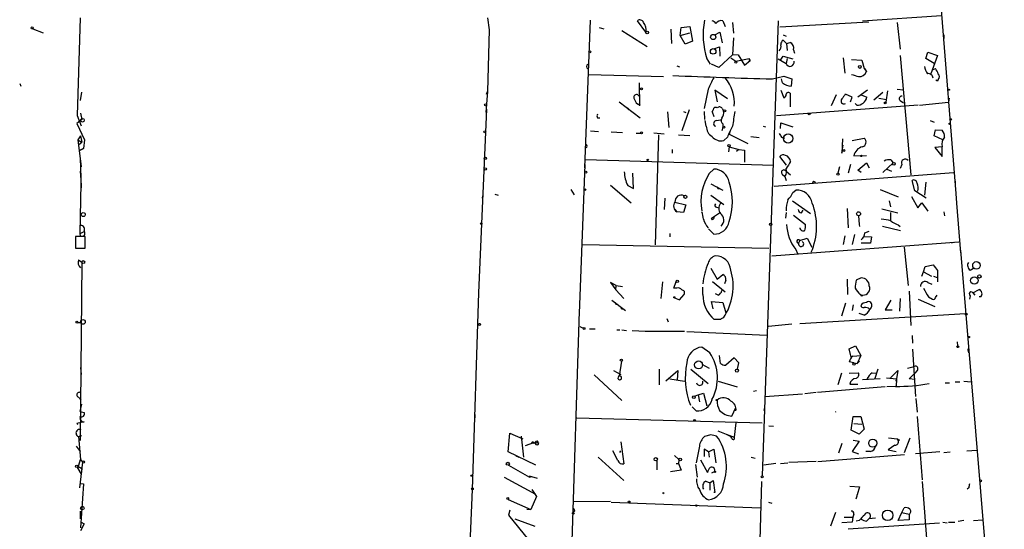
# Model space of a CAD drawing. Extents: x -24445 to 201814, y -238588 to 25429.
# Drawn here: x 2 to 148, y 25152 to 25228 of the extents above; entities that cross this region are included whole.
import ezdxf

# ---------------------------------------------------------------- set-up
doc = ezdxf.new("R2010")
doc.units = 0
doc.header["$MEASUREMENT"] = 0
doc.layers.add('MAIN', color=5, linetype='CONTINUOUS')

msp = doc.modelspace()

# ---------------------------------------------------------------- linework, layer by layer
at = {"layer": 'MAIN'}
for p, q in [((136.144, 25260.7516), (140.8853, 25201.9083)), ((10.7527, 25227.9856), (10.3293, 25213.5076)), ((71.2893, 25227.9856), (71.5433, 25226.2076)), ((86.5293, 25227.647), (85.6827, 25205.7183)), ((94.8267, 25225.869), (93.5567, 25227.5623)), ((106.2567, 25227.5623), (106.5953, 25226.7156)), ((107.696, 25227.3083), (107.8653, 25225.6996)), ((114.4693, 25227.5623), (112.0987, 25159.9983)), ((114.7233, 25226.631), (127.9313, 25227.393)), ((127, 25227.5623), (138.7687, 25228.3243)), ((132.1647, 25227.3083), (132.588, 25223.329)), ((3.7253, 25226.377), (5.2493, 25225.7843)), ((71.5433, 25226.2076), (71.2893, 25217.0636)), ((87.884, 25226.5463), (88.5613, 25226.377)), ((91.2707, 25226.123), (94.996, 25223.7523)), ((98.552, 25226.2923), (98.6367, 25224.1756)), ((99.9067, 25225.361), (100.076, 25226.5463)), ((99.9067, 25225.361), (101.346, 25225.7843)), ((100.076, 25226.5463), (101.346, 25226.7156)), ((101.346, 25226.7156), (101.7693, 25224.5143)), ((105.0713, 25225.4456), (105.8333, 25225.869)), ((105.8333, 25225.869), (106.172, 25224.2603)), ((100.6687, 25224.091), (99.9067, 25225.361)), ((101.7693, 25224.5143), (100.6687, 25224.091)), ((107.8653, 25225.0223), (107.696, 25222.4823)), ((115.2313, 25225.4456), (115.6547, 25225.2763)), ((115.7393, 25224.1756), (115.2313, 25224.6836)), ((115.7393, 25224.1756), (116.2473, 25224.345)), ((139.1073, 25225.4456), (139.1073, 25224.9376)), ((104.902, 25223.4136), (105.7487, 25223.6676)), ((105.7487, 25223.6676), (105.8333, 25222.313)), ((115.7393, 25224.1756), (115.824, 25223.1596)), ((116.7553, 25223.2443), (116.9247, 25222.7363)), ((136.398, 25221.9743), (136.7367, 25222.9056)), ((136.7367, 25222.9056), (138.176, 25222.3976)), ((103.886, 25221.8896), (104.394, 25221.1276)), ((107.696, 25222.4823), (105.664, 25220.6196)), ((107.442, 25222.059), (108.204, 25221.551)), ((107.696, 25222.567), (108.5427, 25222.4823)), ((108.204, 25221.551), (110.1513, 25221.9743)), ((108.5427, 25222.4823), (109.474, 25220.9583)), ((109.474, 25220.9583), (110.3207, 25221.6356)), ((110.1513, 25221.9743), (110.3207, 25221.6356)), ((110.1513, 25221.6356), (110.3207, 25221.6356)), ((114.4693, 25221.8896), (115.6547, 25221.2123)), ((114.808, 25221.7203), (115.2313, 25222.313)), ((115.2313, 25222.313), (116.6707, 25221.8896)), ((115.824, 25221.9743), (115.6547, 25221.2123)), ((124.1213, 25222.059), (124.3753, 25219.773)), ((125.3913, 25221.805), (126.9153, 25221.7203)), ((126.9153, 25221.7203), (127.254, 25220.4503)), ((132.588, 25222.3976), (134.1967, 25204.7023)), ((137.668, 25221.2123), (136.398, 25221.9743)), ((138.176, 25222.3976), (137.16, 25219.6883)), ((99.3987, 25220.8736), (99.822, 25220.7043)), ((105.664, 25220.6196), (104.5633, 25221.1276)), ((127.254, 25220.4503), (127.5927, 25220.027)), ((127.3387, 25220.4503), (127.5927, 25220.027)), ((137.414, 25220.281), (137.8373, 25220.4503)), ((86.36, 25219.6036), (97.4513, 25219.265)), ((113.6227, 25218.9263), (115.316, 25219.3496)), ((115.1467, 25218.3336), (114.9773, 25218.9263)), ((115.316, 25219.3496), (116.5013, 25218.9263)), ((116.5013, 25218.9263), (116.4167, 25217.8256)), ((138.176, 25218.5876), (137.922, 25218.757)), ((138.2607, 25218.8416), (138.176, 25218.5876)), ((1.778, 25218.249), (1.9473, 25217.8256)), ((10.8373, 25215.709), (11.0067, 25216.979)), ((71.2893, 25217.0636), (71.0353, 25213.931)), ((71.12, 25216.6403), (71.2893, 25217.0636)), ((93.8107, 25218.3336), (93.8953, 25214.947)), ((104.0553, 25217.4023), (103.4627, 25214.5236)), ((106.934, 25215.963), (105.0713, 25217.233)), ((105.0713, 25217.233), (105.41, 25215.5396)), ((114.8927, 25217.233), (115.316, 25216.1323)), ((127.762, 25217.233), (126.3227, 25216.217)), ((130.7253, 25217.1483), (130.4713, 25215.455)), ((132.1647, 25217.4023), (133.096, 25217.3176)), ((90.8473, 25215.5396), (93.98, 25213.169)), ((93.1333, 25215.8783), (93.3873, 25215.3703)), ((116.2473, 25216.8096), (116.2473, 25214.7776)), ((123.1053, 25216.5556), (122.3433, 25214.947)), ((125.476, 25216.217), (124.46, 25216.6403)), ((125.222, 25215.5396), (125.476, 25216.217)), ((126.8307, 25216.5556), (127.6773, 25216.217)), ((130.048, 25216.8943), (128.6933, 25215.7936)), ((129.4553, 25216.0476), (130.556, 25215.8783)), ((132.588, 25215.709), (133.096, 25215.3703)), ((139.8693, 25216.0476), (139.7847, 25215.455)), ((71.12, 25214.439), (69.9347, 25187.1763)), ((92.0327, 25214.6083), (92.2867, 25214.3543)), ((93.3873, 25215.3703), (93.726, 25215.1163)), ((93.3873, 25215.3703), (93.726, 25215.1163)), ((93.726, 25215.1163), (93.98, 25215.2856)), ((101.2613, 25214.3543), (100.1607, 25211.2216)), ((100.4147, 25214.1003), (100.7533, 25213.931)), ((103.4627, 25214.1003), (103.5473, 25212.915)), ((104.648, 25214.0156), (104.8173, 25214.3543)), ((104.648, 25214.0156), (104.8173, 25214.3543)), ((104.8173, 25214.3543), (104.648, 25214.0156)), ((106.172, 25214.5236), (106.3413, 25214.185)), ((135.2973, 25215.0316), (114.2153, 25213.423)), ((126.1533, 25215.0316), (125.8993, 25215.2856)), ((135.4667, 25215.0316), (139.7847, 25215.455)), ((11.0067, 25212.915), (10.2447, 25212.3223)), ((10.3293, 25213.5076), (10.922, 25211.9836)), ((10.8373, 25213.8463), (11.0067, 25212.915)), ((87.63, 25213.169), (87.9687, 25213.169)), ((98.044, 25214.0156), (98.2133, 25211.7296)), ((103.8013, 25211.899), (103.632, 25212.7456)), ((104.648, 25214.0156), (104.902, 25213.3383)), ((105.3253, 25212.7456), (105.918, 25212.8303)), ((137.0753, 25212.7456), (137.668, 25212.4916)), ((10.2447, 25212.3223), (11.43, 25209.867)), ((86.614, 25211.2216), (87.7993, 25211.137)), ((106.2567, 25211.7296), (106.0873, 25211.2216)), ((106.2567, 25212.2376), (106.2567, 25211.7296)), ((107.3573, 25211.2216), (107.188, 25210.7136)), ((112.268, 25211.899), (112.6067, 25211.8143)), ((114.808, 25211.5603), (114.8927, 25212.407)), ((114.8927, 25212.407), (116.6707, 25211.8143)), ((137.668, 25210.4596), (137.8373, 25211.391)), ((137.8373, 25211.391), (138.8533, 25211.3063)), ((10.8373, 25210.4596), (10.414, 25209.867)), ((10.414, 25209.867), (11.0067, 25209.5283)), ((10.414, 25209.867), (10.922, 25205.8876)), ((10.8373, 25210.4596), (11.0067, 25209.5283)), ((11.43, 25209.867), (11.2607, 25208.597)), ((89.662, 25211.0523), (91.3553, 25210.9676)), ((93.3873, 25210.883), (94.0647, 25210.883)), ((97.536, 25210.7136), (96.012, 25210.883)), ((96.6893, 25210.629), (96.1813, 25194.2883)), ((99.6527, 25210.629), (101.346, 25210.5443)), ((106.934, 25210.2903), (106.426, 25209.7823)), ((107.188, 25210.7136), (109.982, 25209.359)), ((110.4053, 25210.375), (111.6753, 25210.2056)), ((114.9773, 25210.2903), (115.4007, 25210.121)), ((124.0367, 25210.0363), (123.952, 25207.9196)), ((125.476, 25209.7823), (127.254, 25210.121)), ((138.938, 25209.867), (137.668, 25210.4596)), ((10.5833, 25209.1896), (11.0067, 25209.5283)), ((10.7527, 25208.343), (11.2607, 25208.597)), ((11.2607, 25208.597), (10.7527, 25208.343)), ((98.7213, 25208.4276), (98.7213, 25207.9196)), ((107.188, 25208.851), (107.1033, 25208.089)), ((107.188, 25208.851), (108.6273, 25208.4276)), ((108.6273, 25208.4276), (108.2887, 25208.1736)), ((108.6273, 25208.4276), (109.474, 25208.343)), ((109.474, 25208.343), (109.474, 25206.565)), ((123.952, 25207.9196), (124.1213, 25209.105)), ((138.8533, 25208.851), (137.7527, 25208.7663)), ((137.7527, 25208.7663), (138.8533, 25207.4116)), ((138.8533, 25207.4116), (138.8533, 25208.851)), ((10.7527, 25207.1576), (10.922, 25202.755)), ((85.852, 25206.9883), (113.792, 25206.1416)), ((115.7393, 25206.1416), (114.7233, 25207.4116)), ((125.73, 25207.4963), (127.5927, 25207.581)), ((131.2333, 25206.9036), (131.572, 25206.4803)), ((85.7673, 25206.2263), (84.9207, 25184.1283)), ((104.2247, 25204.8716), (104.902, 25205.549)), ((123.6133, 25205.8876), (123.3593, 25204.9563)), ((125.222, 25206.2263), (124.8833, 25204.9563)), ((126.3227, 25205.3796), (127.5927, 25206.4803)), ((126.8307, 25205.041), (126.3227, 25205.3796)), ((127.5927, 25206.4803), (128.016, 25205.7183)), ((130.048, 25205.041), (131.572, 25206.4803)), ((130.6407, 25205.549), (131.318, 25205.2103)), ((132.842, 25206.2263), (132.588, 25205.6336)), ((10.922, 25203.9403), (10.8373, 25205.2103)), ((92.964, 25202.6703), (92.8793, 25204.9563)), ((113.8767, 25203.009), (140.5467, 25205.041)), ((115.062, 25204.787), (115.4853, 25204.4483)), ((115.4853, 25204.4483), (115.6547, 25203.8556)), ((115.6547, 25205.2103), (116.332, 25204.7023)), ((134.7893, 25202.3316), (134.366, 25203.8556)), ((10.7527, 25195.9816), (10.922, 25203.4323)), ((83.6507, 25202.501), (84.1587, 25201.739)), ((89.5773, 25203.1783), (92.6253, 25200.5536)), ((92.1173, 25203.0936), (92.964, 25202.6703)), ((104.4787, 25203.3476), (106.2567, 25202.4163)), ((105.4947, 25202.6703), (105.7487, 25202.6703)), ((116.6707, 25202.0776), (117.094, 25202.4163)), ((129.6247, 25202.501), (132.334, 25201.4003)), ((136.4827, 25201.231), (134.7893, 25202.3316)), ((136.398, 25203.6016), (136.2287, 25201.6543)), ((140.8007, 25203.771), (140.8007, 25203.263)), ((70.5273, 25201.231), (70.612, 25201.5696)), ((72.39, 25201.8236), (72.898, 25201.6543)), ((97.6207, 25201.231), (97.536, 25199.5376)), ((104.4787, 25201.6543), (106.426, 25200.2996)), ((134.2813, 25201.485), (135.2127, 25199.7916)), ((140.8853, 25201.9083), (140.97, 25200.469)), ((99.1447, 25200.6383), (100.7533, 25200.215)), ((99.1447, 25199.5376), (99.3987, 25199.199)), ((100.7533, 25200.215), (100.4147, 25199.1143)), ((105.3253, 25199.8763), (105.664, 25199.7916)), ((116.586, 25200.8076), (119.2953, 25198.945)), ((117.9407, 25199.0296), (118.1947, 25199.453)), ((124.714, 25199.707), (124.8833, 25196.8283)), ((129.8787, 25199.6223), (132.2493, 25199.0296)), ((130.9793, 25200.8076), (131.1487, 25199.961)), ((135.2127, 25199.7916), (135.8053, 25200.5536)), ((135.8053, 25200.5536), (136.7367, 25199.2836)), ((140.97, 25200.469), (141.5627, 25193.103)), ((100.4147, 25199.1143), (99.3987, 25199.199)), ((104.5633, 25198.2676), (105.7487, 25199.0296)), ((104.5633, 25198.2676), (104.9867, 25198.437)), ((104.7327, 25198.0136), (104.5633, 25198.2676)), ((115.6547, 25199.1143), (115.57, 25198.2676)), ((116.7553, 25198.691), (118.5333, 25197.3363)), ((126.4073, 25198.6063), (126.492, 25197.3363)), ((131.1487, 25199.1143), (131.1487, 25197.929)), ((139.1073, 25199.199), (139.192, 25198.6063)), ((104.902, 25195.897), (104.14, 25196.659)), ((126.492, 25197.3363), (126.5767, 25196.9976)), ((129.9633, 25197.0823), (132.6727, 25196.405)), ((132.334, 25197.2516), (132.588, 25196.9976)), ((11.5147, 25195.5583), (10.0753, 25195.5583)), ((10.0753, 25195.5583), (10.0753, 25193.7803)), ((10.7527, 25195.9816), (11.2607, 25196.2356)), ((10.8373, 25195.643), (10.7527, 25195.9816)), ((11.5147, 25193.7803), (11.5147, 25195.5583)), ((98.3827, 25195.9816), (98.3827, 25195.4736)), ((117.6867, 25194.9656), (118.7873, 25195.3043)), ((118.7873, 25195.3043), (119.4647, 25193.9496)), ((124.3753, 25195.643), (124.1213, 25194.373)), ((125.8147, 25195.8123), (125.476, 25194.373)), ((127.254, 25195.5583), (128.3547, 25195.4736)), ((127.3387, 25196.0663), (128.016, 25196.3203)), ((128.3547, 25195.4736), (128.1853, 25194.5423)), ((10.0753, 25193.7803), (11.5147, 25193.7803)), ((85.4287, 25194.373), (113.1147, 25193.7803)), ((141.3087, 25194.7116), (113.538, 25192.595)), ((117.094, 25193.611), (117.348, 25193.0183)), ((117.6867, 25194.9656), (117.5173, 25194.5423)), ((128.1853, 25194.5423), (126.8307, 25194.5423)), ((133.1807, 25193.9496), (133.7733, 25188.277)), ((140.5467, 25194.627), (140.208, 25194.5423)), ((10.4987, 25192.087), (11.0067, 25191.7483)), ((141.5627, 25193.5263), (148.082, 25115.0403)), ((11.0067, 25191.7483), (10.7527, 25165.2476)), ((104.4787, 25190.817), (105.41, 25189.2083)), ((136.0593, 25190.309), (136.3133, 25191.071)), ((136.3133, 25191.071), (137.4987, 25191.325)), ((143.002, 25190.563), (143.51, 25190.817)), ((105.41, 25189.2083), (106.2567, 25189.8856)), ((124.714, 25189.2083), (124.7987, 25186.9223)), ((126.8307, 25189.3776), (126.0687, 25189.039)), ((135.8053, 25189.6316), (136.0593, 25190.309)), ((136.0593, 25190.309), (137.2447, 25189.6316)), ((137.5833, 25189.6316), (138.0913, 25189.4623)), ((138.176, 25190.4783), (138.176, 25188.785)), ((90.424, 25188.277), (89.5773, 25188.7003)), ((89.5773, 25188.7003), (90.3393, 25187.5996)), ((90.3393, 25187.5996), (90.424, 25188.277)), ((90.424, 25188.277), (91.3553, 25188.1076)), ((97.282, 25188.785), (97.028, 25186.3296)), ((98.9753, 25187.8536), (99.314, 25188.8696)), ((99.3987, 25187.8536), (98.9753, 25187.8536)), ((103.2933, 25186.9223), (103.2933, 25188.023)), ((104.7327, 25188.8696), (106.5953, 25187.3456)), ((106.68, 25189.039), (106.5107, 25188.531)), ((136.7367, 25188.7003), (137.3293, 25188.4463)), ((69.9347, 25187.1763), (69.0033, 25157.9663)), ((90.3393, 25187.5996), (91.5247, 25186.3296)), ((99.06, 25186.4143), (99.822, 25186.1603)), ((99.822, 25186.1603), (100.4993, 25186.9223)), ((105.5793, 25186.8376), (105.156, 25187.007)), ((126.6613, 25186.9223), (127.0847, 25186.8376)), ((126.9153, 25186.6683), (127.0847, 25186.8376)), ((132.588, 25186.3296), (132.5033, 25184.467)), ((133.9427, 25187.4303), (134.1967, 25182.3503)), ((135.2973, 25186.245), (137.7527, 25185.1443)), ((136.8213, 25186.5836), (137.414, 25186.245)), ((137.8373, 25186.499), (138.0913, 25186.8376)), ((143.002, 25186.753), (142.9173, 25186.245)), ((143.4253, 25187.1763), (144.3567, 25187.6843)), ((143.4253, 25187.1763), (143.6793, 25186.8376)), ((144.6107, 25186.5836), (144.3567, 25186.5836)), ((89.7467, 25186.0756), (91.7787, 25184.5516)), ((90.3393, 25185.483), (90.5933, 25185.483)), ((91.186, 25184.8056), (91.44, 25184.8056)), ((104.8173, 25184.8056), (104.5633, 25185.9063)), ((104.5633, 25185.9063), (106.2567, 25185.737)), ((106.2567, 25185.737), (106.68, 25184.213)), ((124.46, 25185.6523), (123.8673, 25183.705)), ((125.6453, 25185.3983), (125.476, 25184.5516)), ((131.2333, 25186.0756), (130.3867, 25184.6363)), ((84.9207, 25184.467), (83.2273, 25131.635)), ((97.9593, 25183.3663), (98.1287, 25182.8583)), ((117.6867, 25182.6043), (142.3247, 25184.1283)), ((127.254, 25183.8743), (126.492, 25184.1283)), ((130.3867, 25184.6363), (131.4027, 25184.6363)), ((10.414, 25182.7736), (10.8373, 25182.7736)), ((85.0053, 25182.181), (85.5133, 25181.927)), ((105.918, 25183.197), (104.9867, 25183.197)), ((116.5013, 25182.5196), (113.03, 25182.181)), ((86.4447, 25181.8423), (87.2913, 25181.8423)), ((90.5087, 25181.673), (90.932, 25181.673)), ((91.2707, 25181.673), (91.948, 25181.5883)), ((100.9227, 25181.419), (112.776, 25180.911)), ((134.366, 25180.8263), (134.4507, 25179.7256)), ((104.3093, 25178.2863), (103.124, 25179.133)), ((125.0527, 25178.879), (125.984, 25179.3023)), ((125.984, 25179.3023), (126.746, 25177.863)), ((141.0547, 25179.895), (141.1393, 25179.3023)), ((105.918, 25176.6776), (105.7487, 25177.863)), ((107.95, 25177.5243), (106.68, 25176.4236)), ((108.6273, 25176.7623), (107.95, 25177.5243)), ((125.3067, 25177.609), (125.0527, 25178.879)), ((125.5607, 25177.7783), (126.746, 25177.863)), ((126.746, 25177.863), (126.238, 25176.6776)), ((134.4507, 25178.7943), (134.874, 25171.767)), ((142.6633, 25178.7096), (142.748, 25178.2863)), ((10.8373, 25176.085), (10.922, 25175.069)), ((91.186, 25177.0163), (90.8473, 25174.815)), ((103.124, 25176.593), (104.2247, 25176.0003)), ((108.458, 25175.831), (108.6273, 25176.7623)), ((125.73, 25176.7623), (125.0527, 25176.9316)), ((125.73, 25176.7623), (126.238, 25176.6776)), ((126.5767, 25177.0163), (126.238, 25176.6776)), ((133.6887, 25176.0003), (134.7047, 25176.2543)), ((87.122, 25174.9843), (91.2707, 25171.1743)), ((90.0007, 25175.6616), (91.1013, 25175.069)), ((96.774, 25175.831), (96.774, 25173.545)), ((97.79, 25174.1376), (99.568, 25175.6616)), ((99.568, 25175.6616), (99.4833, 25174.2223)), ((101.5153, 25175.831), (104.0553, 25173.7143)), ((123.8673, 25175.2383), (123.3593, 25173.545)), ((125.0527, 25175.2383), (126.4073, 25175.323)), ((128.4393, 25175.323), (129.032, 25175.2383)), ((129.286, 25175.831), (128.8627, 25174.4763)), ((130.556, 25174.561), (132.08, 25174.3916)), ((131.1487, 25174.561), (132.2493, 25175.6616)), ((132.2493, 25175.6616), (132.08, 25174.3916)), ((133.9427, 25174.3916), (134.7893, 25175.2383)), ((135.128, 25175.6616), (134.7893, 25175.2383)), ((98.3827, 25174.3916), (100.584, 25174.053)), ((105.5793, 25174.053), (108.3733, 25173.2063)), ((130.3867, 25173.2063), (120.3113, 25172.3596)), ((125.1373, 25173.6296), (126.3227, 25173.6296)), ((127, 25174.307), (129.6247, 25174.4763)), ((131.9107, 25173.291), (130.6407, 25173.2063)), ((131.9953, 25174.053), (132.08, 25174.3916)), ((132.08, 25174.3916), (131.9953, 25173.291)), ((134.7893, 25174.307), (133.9427, 25174.3916)), ((139.2767, 25173.799), (139.954, 25173.799)), ((140.8007, 25173.9683), (141.478, 25173.9683)), ((142.0707, 25174.053), (143.1713, 25173.9683)), ((10.4987, 25171.6823), (10.922, 25171.259)), ((102.0233, 25171.8516), (102.616, 25172.021)), ((102.616, 25172.021), (103.378, 25172.275)), ((102.616, 25172.021), (102.7853, 25171.005)), ((103.378, 25172.275), (103.886, 25170.4123)), ((111.252, 25172.6136), (110.8287, 25172.529)), ((112.522, 25171.767), (118.11, 25172.1903)), ((120.142, 25172.3596), (118.4487, 25172.1903)), ((10.7527, 25169.5656), (11.0067, 25170.6663)), ((101.6847, 25170.243), (102.2773, 25169.6503)), ((107.6113, 25168.8883), (108.204, 25170.1583)), ((112.4373, 25170.1583), (112.3527, 25169.735)), ((134.9587, 25171.513), (135.128, 25169.481)), ((10.7527, 25169.5656), (11.3453, 25169.3963)), ((69.4267, 25169.1423), (69.4267, 25168.6343)), ((125.3067, 25166.7716), (125.6453, 25168.8036)), ((125.6453, 25168.8036), (126.746, 25168.8036)), ((126.746, 25168.8036), (127.254, 25166.941)), ((135.128, 25168.8036), (135.89, 25159.4056)), ((11.3453, 25168.0416), (10.2447, 25167.7876)), ((10.2447, 25167.7876), (10.414, 25167.6183)), ((84.582, 25168.6343), (112.0987, 25167.8723)), ((108.204, 25167.8723), (107.95, 25165.7556)), ((113.1147, 25167.449), (113.792, 25167.3643)), ((125.73, 25167.7876), (126.9153, 25167.703)), ((10.4987, 25165.8403), (11.0067, 25166.0096)), ((10.4987, 25165.8403), (10.8373, 25162.4536)), ((74.3373, 25163.5543), (74.5913, 25166.3483)), ((74.5913, 25166.3483), (76.5387, 25165.5016)), ((76.2847, 25165.925), (76.6233, 25162.7923)), ((104.4787, 25166.0943), (103.5473, 25165.8403)), ((105.4947, 25166.687), (106.7647, 25166.179)), ((106.7647, 25166.179), (107.95, 25165.7556)), ((106.7647, 25166.179), (107.442, 25165.8403)), ((107.6113, 25165.5863), (107.442, 25165.8403)), ((126.492, 25166.179), (125.3067, 25166.7716)), ((127.254, 25166.941), (126.492, 25166.179)), ((10.16, 25164.401), (10.7527, 25163.639)), ((78.1473, 25164.909), (76.8773, 25164.4856)), ((78.9093, 25164.8243), (78.6553, 25164.9936)), ((91.1013, 25165.0783), (91.5247, 25161.7763)), ((102.7853, 25164.401), (102.2773, 25161.9456)), ((123.952, 25164.8243), (123.444, 25163.385)), ((126.492, 25165.163), (125.476, 25163.639)), ((125.6453, 25165.3323), (126.492, 25165.163)), ((131.826, 25164.5703), (130.81, 25163.893)), ((130.8947, 25165.671), (132.1647, 25165.5016)), ((132.1647, 25165.5016), (132.334, 25165.2476)), ((132.5033, 25165.3323), (132.334, 25165.2476)), ((133.2653, 25163.4696), (134.112, 25165.671)), ((78.486, 25161.607), (74.3373, 25163.5543)), ((75.5227, 25162.9616), (75.946, 25162.7923)), ((90.678, 25162.2843), (89.916, 25163.7236)), ((90.932, 25163.4696), (91.1013, 25163.7236)), ((99.06, 25163.0463), (99.7373, 25162.4536)), ((104.14, 25163.5543), (103.4627, 25163.9776)), ((103.4627, 25163.9776), (103.4627, 25162.877)), ((104.14, 25163.5543), (104.902, 25163.9776)), ((104.14, 25163.5543), (104.2247, 25162.7923)), ((104.902, 25163.9776), (105.2407, 25161.9456)), ((133.2653, 25163.131), (120.396, 25162.115)), ((125.476, 25163.639), (126.4073, 25163.3003)), ((128.1853, 25163.639), (127.508, 25163.639)), ((130.81, 25163.893), (131.9953, 25163.639)), ((138.5147, 25163.5543), (134.874, 25163.3003)), ((139.1073, 25163.4696), (140.0387, 25163.5543)), ((142.494, 25163.7236), (144.018, 25163.8083)), ((10.414, 25161.099), (10.8373, 25162.4536)), ((10.414, 25161.4376), (10.414, 25161.099)), ((10.414, 25161.4376), (11.0067, 25161.099)), ((11.0913, 25162.0303), (10.668, 25158.2203)), ((10.8373, 25162.4536), (11.0913, 25162.0303)), ((74.422, 25161.607), (77.5547, 25159.829)), ((87.7147, 25162.7923), (91.5247, 25159.321)), ((96.4353, 25162.2843), (96.4353, 25161.7763)), ((96.4353, 25162.2843), (96.4353, 25160.9296)), ((99.314, 25161.861), (99.6527, 25161.861)), ((99.7373, 25162.4536), (99.6527, 25161.861)), ((99.6527, 25161.861), (100.076, 25160.845)), ((102.1927, 25161.6916), (102.4467, 25159.829)), ((102.9547, 25162.369), (103.9707, 25160.5063)), ((110.49, 25162.7923), (111.0827, 25162.623)), ((114.1307, 25161.861), (112.3527, 25161.607)), ((114.808, 25161.861), (115.9087, 25161.9456)), ((116.078, 25162.0303), (120.142, 25162.1996)), ((10.414, 25161.099), (10.922, 25160.2523)), ((11.0067, 25161.099), (10.922, 25160.2523)), ((77.47, 25159.9983), (78.6553, 25159.6596)), ((77.5547, 25159.829), (77.8933, 25159.9136)), ((100.076, 25160.845), (98.4673, 25160.591)), ((104.9867, 25160.591), (104.5633, 25160.4216)), ((10.7527, 25158.8976), (11.2607, 25158.813)), ((11.2607, 25158.813), (10.8373, 25152.2936)), ((73.7447, 25159.829), (78.4013, 25157.289)), ((103.7167, 25159.2363), (104.3093, 25158.9823)), ((104.3093, 25158.9823), (104.8173, 25159.321)), ((104.3093, 25158.9823), (104.3093, 25157.8816)), ((104.8173, 25159.321), (105.0713, 25157.543)), ((112.014, 25159.1516), (111.5907, 25144.9276)), ((125.1373, 25158.4743), (126.5767, 25158.3896)), ((135.89, 25159.1516), (138.0067, 25131.2963)), ((69.0033, 25157.9663), (67.818, 25130.619)), ((77.8933, 25157.9663), (78.5707, 25156.9503)), ((97.3667, 25157.3736), (97.536, 25157.543)), ((105.0713, 25157.543), (104.902, 25157.543)), ((126.5767, 25158.3896), (126.238, 25157.2043)), ((142.8327, 25158.2203), (142.5787, 25158.051)), ((74.3373, 25156.527), (77.724, 25155.003)), ((78.5707, 25156.9503), (77.724, 25155.003)), ((84.074, 25156.1883), (89.5773, 25156.273)), ((89.662, 25156.1036), (111.8447, 25155.257)), ((113.03, 25156.1036), (113.538, 25155.9343)), ((10.8373, 25153.6483), (10.8373, 25154.749)), ((74.5913, 25154.9183), (74.422, 25154.1563)), ((74.422, 25154.1563), (77.3853, 25150.5156)), ((77.1313, 25155.0876), (77.724, 25155.003)), ((84.2433, 25154.8336), (83.9893, 25154.5796)), ((123.0207, 25154.5796), (122.2587, 25152.5476)), ((125.73, 25154.3256), (125.5607, 25153.9023)), ((132.334, 25153.3943), (132.842, 25154.5796)), ((132.842, 25154.5796), (133.1807, 25155.257)), ((132.842, 25154.5796), (133.9427, 25154.3256)), ((133.9427, 25154.3256), (133.9427, 25153.479)), ((11.3453, 25152.8863), (10.8373, 25151.8703)), ((10.922, 25153.1403), (11.3453, 25152.8863)), ((75.3533, 25153.6483), (78.3167, 25152.5476)), ((125.476, 25153.1403), (123.952, 25153.0556)), ((124.2907, 25153.9023), (125.5607, 25153.9023)), ((124.8833, 25152.1243), (138.43, 25153.0556)), ((125.5607, 25153.9023), (125.476, 25153.1403)), ((126.492, 25153.3943), (126.0687, 25153.3096)), ((127.5927, 25153.3096), (127.9313, 25153.6483)), ((128.9473, 25153.733), (127.9313, 25153.6483)), ((133.9427, 25153.479), (132.334, 25153.3943)), ((138.938, 25153.1403), (139.6153, 25153.0556)), ((139.7847, 25153.1403), (140.716, 25153.1403)), ((142.0707, 25153.3943), (141.224, 25153.225)), ((143.51, 25153.3943), (144.8647, 25153.479))]:
    msp.add_line(p, q, dxfattribs=at)
for centre, radius in [((3.6194, 25226.4828), 0.1496), ((95.0214, 25225.8098), 0.2035), ((104.8328, 25225.1412), 0.389), ((86.5081, 25222.9269), 0.1496), ((104.815, 25223.0038), 0.4139), ((108.1828, 25221.4029), 0.1496), ((126.619, 25220.7044), 0.2116), ((94.1916, 25217.4447), 0.1338), ((139.8693, 25217.3177), 0.0846), ((70.9929, 25215.074), 0.1338), ((106.5106, 25214.185), 0.1693), ((130.3866, 25215.3703), 0.1197), ((11.1054, 25212.788), 0.2714), ((119.0836, 25213.7194), 0.1338), ((140.1233, 25212.915), 0.1197), ((70.8871, 25211.0735), 0.1496), ((106.4048, 25211.7509), 0.1496), ((139.954, 25212.2588), 0.1058), ((94.1916, 25210.9254), 0.1338), ((115.9642, 25210.0798), 0.6828), ((107.1879, 25209.0203), 0.1693), ((124.2483, 25208.3007), 0.1338), ((70.9506, 25207.1577), 0.1693), ((95.1018, 25206.9037), 0.1058), ((126.8518, 25207.4963), 0.1058), ((70.9591, 25205.5575), 0.178), ((131.6566, 25206.311), 0.1893), ((85.8943, 25205.0833), 0.1338), ((123.3593, 25204.787), 0.1693), ((85.7673, 25202.501), 0.1197), ((100.6898, 25201.4215), 0.2413), ((11.2215, 25198.7952), 0.3002), ((126.4268, 25198.9059), 0.3002), ((70.358, 25197.4422), 0.1058), ((113.3686, 25197.3363), 0.1893), ((11.2243, 25191.7363), 0.218), ((143.9456, 25191.239), 0.5639), ((143.6309, 25189.0098), 0.5507), ((144.3778, 25189.6105), 0.2413), ((99.4833, 25188.8697), 0.1693), ((99.0599, 25186.499), 0.0846), ((142.4305, 25184.0225), 0.1496), ((10.2869, 25182.816), 0.1338), ((11.1759, 25182.8584), 0.349), ((70.0828, 25182.4985), 0.1496), ((85.6403, 25181.8847), 0.1338), ((142.8326, 25180.6147), 0.0946), ((141.1816, 25179.1753), 0.1338), ((91.1859, 25177.1857), 0.1693), ((102.6566, 25176.4877), 0.5937), ((125.73, 25176.593), 0.1693), ((108.3451, 25175.6335), 0.2275), ((101.9386, 25171.6823), 0.1893), ((105.3253, 25171.259), 0.0846), ((102.0656, 25168.2534), 0.1338), ((78.0203, 25164.9513), 0.1338), ((128.5375, 25164.8693), 0.6065), ((10.2446, 25161.4377), 0.1693), ((11.2606, 25162.0515), 0.1706), ((74.3091, 25161.8046), 0.2275), ((96.2871, 25162.4749), 0.2413), ((99.9369, 25162.4295), 0.201), ((68.9609, 25160.0407), 0.1338), ((105.0854, 25160.6051), 0.0997), ((112.0986, 25159.8572), 0.1411), ((144.5683, 25159.2787), 0.1338), ((69.0456, 25158.0934), 0.1338), ((74.2949, 25156.654), 0.1338), ((92.3289, 25156.146), 0.1338), ((102.2985, 25155.5957), 0.1058), ((11.0807, 25155.2253), 0.2698), ((84.0316, 25154.4527), 0.1338), ((130.7527, 25154.1532), 0.7746)]:
    msp.add_circle(centre, radius, dxfattribs=at)
for centre, radius, start, end in [((93.9271, 25227.086), 0.6034, 21.619776, 127.870819), ((93.1174, 25226.2263), 1.7462, 348.1933, 38.288808), ((114.6919, 25225.414), 11.3661, 168.6699, 198.064004), ((104.309, 25226.4611), 1.1522, 36.039438, 72.889228), ((106.0812, 25226.5526), 1.0248, 80.139701, 145.097291), ((115.5702, 25224.0909), 0.6827, 119.760495, 187.11773), ((115.8863, 25223.5108), 0.909, 342.950567, 66.599455), ((113.9891, 25223.7525), 0.9386, 313.795632, 15.688804), ((194.8512, 25221.8049), 84.7001, 179.885408, 180.114524), ((116.2417, 25221.4014), 0.6167, 197.856164, 14.038497), ((86.36, 25220.7889), 0.3787, 116.558284, 243.434949), ((126.5278, 25220.3806), 1.1221, 263.835176, 341.631255), ((139.3759, 25221.3676), 3.1999, 190.417271, 211.654071), ((136.6341, 25219.2831), 1.6763, 13.988163, 44.129898), ((133.9681, 26028.6667), 809.996, 267.511996, 268.5606988), ((527.8333, 25006.5591), 473.3314, 153.319009, 153.548176), ((102.3997, 25215.4195), 5.5782, 354.267229, 41.224188), ((210.5492, 25473.434), 267.7345, 251.453843, 251.683026), ((136.799, 25219.0042), 0.6997, 0.556809, 102.127356), ((137.816, 25219.265), 0.614, 316.405547, 43.587694), ((116.5815, 25220.079), 2.2594, 230.578205, 265.817181), ((93.4403, 25216.1746), 0.4266, 29.749879, 223.983921), ((115.2059, 25216.5726), 0.4539, 284.039305, 8.578205), ((115.9858, 25216.603), 0.3332, 38.310759, 173.572456), ((124.2445, 25215.6531), 0.4261, 133.345502, 300.387128), ((293.5149, 25089.3138), 211.6403, 143.014163, 143.243367), ((126.2239, 25216.5132), 1.4833, 267.271852, 348.480982), ((132.8783, 25215.9872), 0.402, 83.085343, 223.780696), ((105.1671, 25214.3566), 0.3498, 46.019308, 180.376725), ((105.7652, 25214.3341), 0.4487, 24.977557, 142.333315), ((105.2974, 25213.8462), 1.0975, 316.033708, 17.980951), ((658.1692, 25128.3279), 556.7808, 171.138264, 171.367455), ((87.9685, 25213.423), 0.4232, 143.116564, 216.883436), ((105.3313, 25212.3042), 0.4415, 90.77878, 246.605443), ((106.6376, 25212.7541), 0.6418, 149.034712, 233.592573), ((105.558, 25211.8778), 1.7568, 179.308583, 238.803572), ((124.9897, 25202.7226), 19.5775, 152.048641, 157.259941), ((137.8169, 25210.3963), 1.3792, 355.592055, 41.284406), ((106.0027, 25211.4758), 1.7456, 219.096566, 284.033855), ((241.8079, 25295.1942), 152.6259, 213.57026, 213.799443), ((126.8096, 25209.5495), 0.724, 285.247484, 52.131264), ((140.4481, 25209.2352), 1.6404, 139.970383, 193.544912), ((85.8519, 25208.9356), 0.2678, 288.462013, 71.537987), ((127.401, 25207.2024), 1.6967, 103.670952, 170.024689), ((115.2398, 25207.0307), 0.6418, 59.034712, 143.592573), ((115.219, 25206.5164), 1.121, 6.824503, 71.752545), ((130.9369, 25205.5492), 1.3865, 77.655866, 121.266381), ((133.3477, 25206.4597), 0.557, 40.171724, 204.775141), ((104.8885, 25203.2177), 2.3313, 9.47808, 89.668218), ((115.3281, 25205.041), 0.3679, 27.400918, 223.667268), ((114.5964, 25205.1801), 1.1514, 320.536579, 23.195977), ((370.0047, 25036.809), 305.2797, 146.196642, 146.425815), ((97.0593, 25205.4086), 5.4573, 182.972506, 205.099981), ((110.7685, 25200.7011), 7.7598, 147.48979, 189.889971), ((134.62, 25203.4154), 0.5082, 1.905397, 119.985395), ((105.3251, 25202.7549), 0.1895, 333.489027, 63.380858), ((98.6455, 25200.6806), 9.0281, 341.122525, 18.877475), ((117.2406, 25200.0796), 2.3413, 9.573763, 93.58992), ((119.8034, 25203.4322), 0.2434, 0.023549, 179.97646), ((133.9313, 25202.7511), 1.377, 338.525431, 29.649919), ((100.0745, 25200.7367), 0.935, 62.977272, 186.041081), ((122.5115, 25199.1101), 6.8617, 164.212085, 177.843486), ((113.1852, 25203.6767), 3.8348, 315.251444, 335.354987), ((99.9463, 25200.0377), 1.0016, 143.157559, 236.858869), ((105.3314, 25200.1605), 0.2843, 128.087058, 268.770406), ((106.934, 25199.707), 1.27, 143.130102, 216.869898), ((118.0255, 25199.6223), 0.5988, 188.131456, 261.857718), ((110.6339, 25197.0336), 9.5544, 336.263042, 21.073332), ((100.2226, 25197.9498), 3.1589, 2.694476, 23.294332), ((107.4536, 25199.4562), 4.2959, 198.426935, 217.714724), ((104.4359, 25198.4796), 0.5524, 302.493463, 355.577431), ((105.1918, 25197.9787), 1.2088, 312.133076, 53.07417), ((129.5738, 25192.6455), 5.4572, 72.296486, 87.687485), ((10.8574, 25196.6033), 0.5641, 329.884685, 92.042146), ((105.0513, 25198.0479), 2.1561, 266.029308, 352.315621), ((121.9016, 25197.4683), 6.1637, 181.227121, 218.74125), ((118.2369, 25196.9213), 0.5581, 189.59399, 292.304744), ((115.6946, 25197.1247), 2.8466, 345.354993, 4.26301), ((133.3842, 25200.5203), 3.4333, 231.208574, 252.188317), ((11.0528, 25196.0105), 0.4261, 239.612872, 46.645267), ((117.4848, 25194.8009), 0.2606, 39.205858, 277.16319), ((125.8707, 25196.1653), 1.4713, 310.728008, 356.141889), ((117.8897, 25194.4325), 0.3882, 163.57215, 69.557952), ((11.5573, 25191.7483), 1.1114, 162.257881, 229.623483), ((105.7066, 25191.0282), 1.7407, 108.439112, 161.553602), ((105.1313, 25190.3601), 2.3196, 5.018208, 89.389889), ((114.9325, 25187.2405), 11.7105, 158.25483, 173.673154), ((349.5152, 25360.2289), 271.0711, 218.542738, 218.771917), ((143.4104, 25191.2369), 0.7879, 147.211471, 238.783105), ((106.0027, 25189.2295), 0.7036, 344.290627, 68.83678), ((99.4158, 25188.164), 8.3771, 325.763597, 16.641201), ((126.8589, 25188.2205), 1.1574, 358.603905, 91.396095), ((99.6527, 25187.3455), 0.568, 26.574073, 116.56054), ((422.3338, 25146.0963), 299.3611, 171.752594, 171.981777), ((129.4608, 25189.9903), 4.1533, 210.961391, 227.620058), ((127.1033, 25187.8223), 0.9848, 268.917869, 22.067171), ((136.3133, 25188.1682), 0.68, 51.490204, 185.112806), ((453.9547, 25377.7273), 370.283, 210.849178, 211.078351), ((100.1607, 25187.1763), 0.4233, 323.124688, 90), ((108.1565, 25186.8854), 4.8633, 179.565271, 229.324335), ((105.2769, 25187.5936), 0.8142, 291.80141, 354.460259), ((126.619, 25186.626), 0.2993, 8.124688, 81.875312), ((137.5834, 25186.4425), 0.2602, 229.379598, 12.545532), ((143.1713, 25187.007), 0.3053, 33.684862, 236.315138), ((144.0747, 25187.0396), 0.7037, 319.610649, 66.374818), ((90.17, 25185.5677), 0.1893, 333.421413, 63.421413), ((91.0168, 25184.8903), 0.1892, 333.407865, 63.475575), ((127.5786, 25184.7069), 1.0302, 89.215785, 143.919879), ((127.1862, 25185.4236), 0.4537, 194.030118, 278.59446), ((127.4821, 25184.1973), 0.8105, 40.250887, 106.346453), ((127.9313, 25185.483), 0.4234, 36.867191, 143.124688), ((127.6775, 25185.3136), 0.7282, 305.53219, 35.549568), ((106.384, 25182.9001), 0.5526, 94.432107, 147.497791), ((126.661, 25185.314), 1.557, 292.38634, 337.61366), ((97.782, 25282.0267), 100.5621, 267.157295, 271.59666), ((103.4061, 25176.6637), 2.4854, 96.51738, 177.726344), ((98.7862, 25174.5372), 6.6753, 331.417763, 34.168801), ((126.3641, 25176.7205), 1.3283, 127.216701, 170.855374), ((142.8327, 25178.7943), 0.1894, 153.434949, 206.565051), ((111.216, 25174.4437), 10.5512, 167.305802, 201.965673), ((106.7649, 25177.9482), 1.527, 236.315136, 266.812677), ((134.8793, 25175.9315), 0.367, 312.659093, 118.40861), ((91.2546, 25174.512), 0.5777, 105.388205, 183.542927), ((90.9391, 25174.5575), 0.2734, 197.275274, 109.621398), ((125.8148, 25175.0689), 0.6447, 293.192756, 23.212594), ((130.3879, 25172.9514), 3.0695, 129.407873, 152.017332), ((102.8277, 25173.9259), 0.4827, 195.242626, 15.268654), ((126.1156, 25173.489), 0.9884, 92.719694, 171.821527), ((132.2585, 25198.8732), 25.5846, 269.22109, 280.466031), ((10.6257, 25172.0391), 0.3787, 38.525139, 250.407235), ((102.4442, 25171.9229), 2.2787, 265.799732, 345.272179), ((108.4546, 25171.136), 3.0471, 177.686543, 207.3732), ((106.3413, 25170.1582), 1.4419, 40.237525, 130.231925), ((106.9233, 25169.8936), 1.3036, 349.243458, 66.553832), ((11.3261, 25168.6381), 0.5968, 163.900314, 271.843586), ((10.9474, 25169.2015), 0.443, 243.926622, 26.084995), ((107.7346, 25171.6316), 2.7461, 223.682393, 267.426523), ((122.8098, 25169.5233), 0.2151, 348.658724, 11.341276), ((10.691, 25166.3563), 0.5508, 65.203063, 249.560862), ((104.7903, 25164.2609), 2.0099, 128.203019, 176.002936), ((62.576, 24954.3548), 215.8459, 78.576772, 78.80595), ((99.1844, 25161.4192), 7.6167, 339.990801, 36.268841), ((107.8109, 25165.6105), 0.201, 186.912942, 46.209443), ((78.359, 25165.5017), 0.6294, 250.344339, 317.723862), ((78.6429, 25164.8766), 0.2715, 47.970441, 348.892876), ((128.0583, 25164.528), 0.898, 278.130102, 351.869898), ((131.8744, 25165.0631), 0.4952, 264.390726, 21.872304), ((174.664, 25250.0769), 94.6529, 243.320357, 243.549513), ((91.3846, 25162.5024), 0.7395, 197.153427, 280.920936), ((105.5961, 25160.1019), 1.675, 135.863544, 166.028469), ((104.6057, 25160.8556), 0.4638, 325.220478, 117.156164), ((104.6294, 25159.3116), 2.2826, 173.373748, 216.11134), ((104.1398, 25158.4744), 0.8716, 119.044387, 209.06482), ((103.8579, 25158.9116), 2.4854, 276.51738, 357.726344), ((144.0601, 25158.3475), 1.234, 157.837317, 185.916652), ((97.6197, 25157.4583), 0.2668, 161.49035, 198.50965), ((105.2046, 25158.7527), 2.5439, 198.006893, 245.260411), ((124.7446, 25157.3103), 1.4972, 332.180322, 355.940013), ((83.6932, 25154.7915), 0.5517, 4.376403, 57.539959), ((125.4054, 25154.4244), 0.3393, 343.071082, 106.912762), ((338.5902, 24942.1428), 299.354, 134.885409, 135.114591), ((127.762, 25154.0716), 0.4559, 291.799076, 158.189256), ((133.4346, 25154.3255), 0.9655, 52.127098, 105.246791), ((133.7424, 25154.7335), 0.4545, 296.153426, 51.180715), ((127.6776, 25154.8342), 1.527, 236.315136, 266.812677)]:
    msp.add_arc(centre, radius, start, end, dxfattribs=at)

doc.saveas('drawing.dxf')
